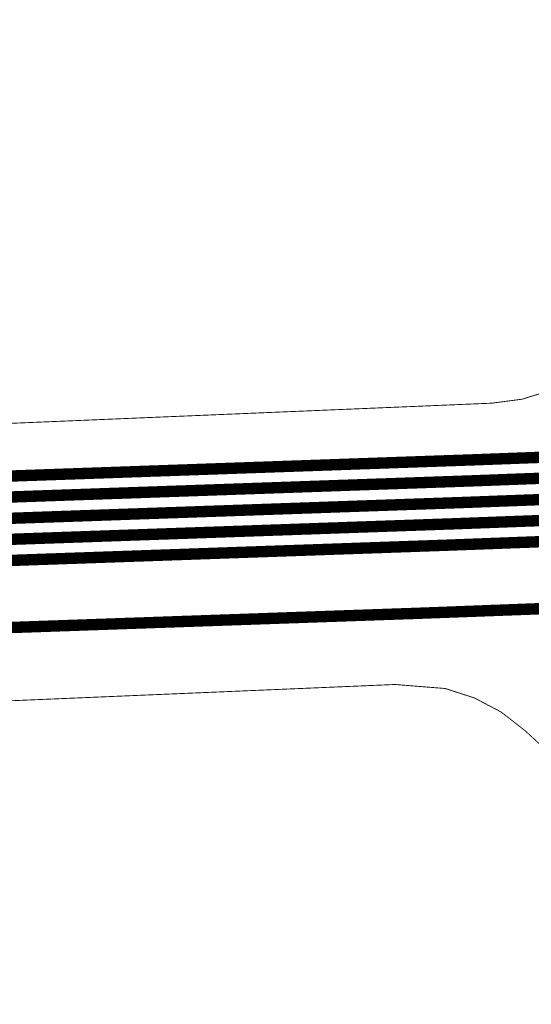
# Model space of a CAD drawing. Extents: x -1.4 to 13, y 0.8 to 6.7.
# Drawn here: x 8.6 to 8.9, y 1.3 to 1.9 of the extents above; entities that cross this region are included whole.
import ezdxf

# ---------------------------------------------------------------- set-up
doc = ezdxf.new("R2010")
doc.units = 0
doc.header["$MEASUREMENT"] = 0
for name, color, linetype in [('12_TRA-FS', 2, 'CONTINUOUS'), ('19_OUTLINE', 230, 'CONTINUOUS'), ('6_TRA-NS', 1, 'CONTINUOUS')]:
    doc.layers.add(name, color=color, linetype=linetype)

msp = doc.modelspace()

# ---------------------------------------------------------------- linework, layer by layer
at = {"layer": '12_TRA-FS'}
for points in [[(9.131, 1.7654, 0.0065, 0.0065, 0), (9.1154, 1.7619, 0.0065, 0.0065, 0), (9.1108, 1.757, 0.0065, 0.0065, 0), (9.0059, 1.6439, 0.0065, 0.0065, 0), (9.0059, 1.6439, 0.0065, 0.0065, 0), (8.998918, 1.63809, 0.0065, 0.0065, 0), (8.993492, 1.63529, 0.0065, 0.0065, 0), (8.987662, 1.633474, 0.0065, 0.0065, 0), (8.9816, 1.6327, 0.0065, 0.0065, 0), (8.8577, 1.6281, 0.0065, 0.0065, 0), (7.7636, 1.5898, 0.0065, 0.0065, 0), (7.7636, 1.5898, 0.0065, 0.0065, 0), (7.72223, 1.592741, 0.0065, 0.0065, 0), (7.688419, 1.6018, 0.0065, 0.0065, 0), (7.656695, 1.616593, 0.0065, 0.0065, 0), (7.628022, 1.636671, 0.0065, 0.0065, 0), (7.603271, 1.661422, 0.0065, 0.0065, 0), (7.5833, 1.69, 0.0065, 0.0065, 0)], [(9.0898, 1.6978, 0.0065, 0.0065, 0), (9.0809, 1.6882, 0.0065, 0.0065, 0), (9.0296, 1.6329, 0.0065, 0.0065, 0), (9.0296, 1.6329, 0.0065, 0.0065, 0), (9.022618, 1.62709, 0.0065, 0.0065, 0), (9.017192, 1.62429, 0.0065, 0.0065, 0), (9.011362, 1.622474, 0.0065, 0.0065, 0), (9.0053, 1.6217, 0.0065, 0.0065, 0), (8.8537, 1.616, 0.0065, 0.0065, 0), (7.7568, 1.5777, 0.0065, 0.0065, 0), (7.7568, 1.5777, 0.0065, 0.0065, 0), (7.714639, 1.580668, 0.0065, 0.0065, 0), (7.680992, 1.589747, 0.0065, 0.0065, 0), (7.649433, 1.60453, 0.0065, 0.0065, 0), (7.62092, 1.624569, 0.0065, 0.0065, 0), (7.596321, 1.649255, 0.0065, 0.0065, 0), (7.5764, 1.6778, 0.0065, 0.0065, 0)], [(9.1081, 1.681, 0.0065, 0.0065, 0), (9.0991, 1.6714, 0.0065, 0.0065, 0), (9.053, 1.6216, 0.0065, 0.0065, 0), (9.053, 1.6216, 0.0065, 0.0065, 0), (9.045915, 1.615725, 0.0065, 0.0065, 0), (9.040479, 1.612944, 0.0065, 0.0065, 0), (9.034643, 1.611148, 0.0065, 0.0065, 0), (9.0286, 1.6104, 0.0065, 0.0065, 0), (8.8496, 1.6037, 0.0065, 0.0065, 0), (7.75, 1.5653, 0.0065, 0.0065, 0), (7.75, 1.5653, 0.0065, 0.0065, 0), (7.708731, 1.568251, 0.0065, 0.0065, 0), (7.674922, 1.57731, 0.0065, 0.0065, 0), (7.6432, 1.592102, 0.0065, 0.0065, 0), (7.614528, 1.612178, 0.0065, 0.0065, 0), (7.589778, 1.636928, 0.0065, 0.0065, 0), (7.5697, 1.6655, 0.0065, 0.0065, 0)], [(9.1261, 1.6642, 0.0065, 0.0065, 0), (9.1172, 1.6546, 0.0065, 0.0065, 0), (9.0765, 1.6105, 0.0065, 0.0065, 0), (9.0765, 1.6105, 0.0065, 0.0065, 0), (9.069415, 1.604625, 0.0065, 0.0065, 0), (9.063979, 1.601844, 0.0065, 0.0065, 0), (9.058143, 1.600048, 0.0065, 0.0065, 0), (9.0521, 1.5993, 0.0065, 0.0065, 0), (8.8456, 1.5916, 0.0065, 0.0065, 0), (7.7433, 1.553, 0.0065, 0.0065, 0), (7.7433, 1.553, 0.0065, 0.0065, 0), (7.701241, 1.555978, 0.0065, 0.0065, 0), (7.667596, 1.565056, 0.0065, 0.0065, 0), (7.636038, 1.579839, 0.0065, 0.0065, 0), (7.607527, 1.599877, 0.0065, 0.0065, 0), (7.582928, 1.624561, 0.0065, 0.0065, 0)], [(9.1444, 1.6474, 0.0065, 0.0065, 0), (9.1355, 1.6378, 0.0065, 0.0065, 0), (9.1, 1.5994, 0.0065, 0.0065, 0), (9.1, 1.5994, 0.0065, 0.0065, 0), (9.092915, 1.593525, 0.0065, 0.0065, 0), (9.087479, 1.590744, 0.0065, 0.0065, 0), (9.081643, 1.588948, 0.0065, 0.0065, 0), (9.0756, 1.5882, 0.0065, 0.0065, 0), (8.8416, 1.5794, 0.0065, 0.0065, 0), (7.7365, 1.5408, 0.0065, 0.0065, 0), (7.7365, 1.5408, 0.0065, 0.0065, 0), (7.69513, 1.543741, 0.0065, 0.0065, 0), (7.661319, 1.5528, 0.0065, 0.0065, 0), (7.629595, 1.567593, 0.0065, 0.0065, 0), (7.600922, 1.587671, 0.0065, 0.0065, 0), (7.576171, 1.612422, 0.0065, 0.0065, 0)], [(9.2022, 1.6424, 0.0065, 0.0065, 0), (9.1281, 1.5623, 0.0065, 0.0065, 0), (9.1281, 1.5623, 0.0065, 0.0065, 0), (9.121015, 1.556425, 0.0065, 0.0065, 0), (9.115579, 1.553644, 0.0065, 0.0065, 0), (9.109743, 1.551848, 0.0065, 0.0065, 0), (9.1037, 1.5511, 0.0065, 0.0065, 0), (8.8287, 1.5407, 0.0065, 0.0065, 0), (7.715, 1.5018, 0.0065, 0.0065, 0)]]:
    msp.add_lwpolyline(points, format="xyseb", dxfattribs=at)
at = {"layer": '19_OUTLINE'}
for points in [[(9.5571, 1.8788, 0.0005, 0.0005, 0), (9.1353, 1.8629, 0.0005, 0.0005, 0), (9.1353, 1.8629, 0.0005, 0.0005, 0), (9.118072, 1.860722, 0.0005, 0.0005, 0), (9.101423, 1.855569, 0.0005, 0.0005, 0), (9.085923, 1.847602, 0.0005, 0.0005, 0), (9.0658, 1.8309, 0.0005, 0.0005, 0), (8.9422, 1.6976, 0.0005, 0.0005, 0), (8.9374, 1.6924, 0.0005, 0.0005, 0), (8.9374, 1.6924, 0.0005, 0.0005, 0), (8.917524, 1.675917, 0.0005, 0.0005, 0), (8.901951, 1.667879, 0.0005, 0.0005, 0), (8.885218, 1.662668, 0.0005, 0.0005, 0), (8.8679, 1.6604, 0.0005, 0.0005, 0), (7.7865, 1.6151, 0.0005, 0.0005, 0)], [(7.6974, 1.4528, 0.0005, 0.0005, 0), (8.8127, 1.5, 0.0005, 0.0005, 0), (8.8127, 1.5, 0.0005, 0.0005, 0), (8.841277, 1.497712, 0.0005, 0.0005, 0), (8.85789, 1.492379, 0.0005, 0.0005, 0), (8.873325, 1.484241, 0.0005, 0.0005, 0), (8.8871, 1.4735, 0.0005, 0.0005, 0), (8.953, 1.4124, 0.0005, 0.0005, 0), (9.0406, 1.3312, 0.0005, 0.0005, 0), (9.0406, 1.3312, 0.0005, 0.0005, 0), (9.047498, 1.325846, 0.0005, 0.0005, 0), (9.055213, 1.321779, 0.0005, 0.0005, 0), (9.063516, 1.319113, 0.0005, 0.0005, 0), (9.0765, 1.3179, 0.0005, 0.0005, 0), (9.5776, 1.3367, 0.0005, 0.0005, 0)]]:
    msp.add_lwpolyline(points, format="xyseb", dxfattribs=at)
at = {"layer": '6_TRA-NS'}
for points in [[(9.0804, 1.4818, 0.0065, 0.0065, 0), (9.0755, 1.6162, 0.0065, 0.0065, 0), (9.0755, 1.6162, 0.0065, 0.0065, 0), (9.075073, 1.61966, 0.0065, 0.0065, 0), (9.074053, 1.622996, 0.0065, 0.0065, 0), (9.072469, 1.626104, 0.0065, 0.0065, 0), (9.07037, 1.628889, 0.0065, 0.0065, 0), (9.067819, 1.631268, 0.0065, 0.0065, 0), (9.064894, 1.633168, 0.0065, 0.0065, 0), (9.061683, 1.634531, 0.0065, 0.0065, 0), (9.058285, 1.635315, 0.0065, 0.0065, 0), (9.0547, 1.6355, 0.0065, 0.0065, 0), (8.8577, 1.6281, 0.0065, 0.0065, 0), (7.7636, 1.5898, 0.0065, 0.0065, 0), (7.7636, 1.5898, 0.0065, 0.0065, 0), (7.72223, 1.592741, 0.0065, 0.0065, 0), (7.688419, 1.6018, 0.0065, 0.0065, 0), (7.656695, 1.616593, 0.0065, 0.0065, 0), (7.628022, 1.636671, 0.0065, 0.0065, 0), (7.603271, 1.661422, 0.0065, 0.0065, 0), (7.5833, 1.69, 0.0065, 0.0065, 0)], [(9.0638, 1.4636, 0.0065, 0.0065, 0), (9.0585, 1.6037, 0.0065, 0.0065, 0), (9.0585, 1.6037, 0.0065, 0.0065, 0), (9.05806, 1.607165, 0.0065, 0.0065, 0), (9.057023, 1.610497, 0.0065, 0.0065, 0), (9.055422, 1.613598, 0.0065, 0.0065, 0), (9.053307, 1.616374, 0.0065, 0.0065, 0), (9.050743, 1.61874, 0.0065, 0.0065, 0), (9.047806, 1.620626, 0.0065, 0.0065, 0), (9.044587, 1.621972, 0.0065, 0.0065, 0), (9.041182, 1.622739, 0.0065, 0.0065, 0), (9.0377, 1.6229, 0.0065, 0.0065, 0), (8.8537, 1.616, 0.0065, 0.0065, 0), (7.7568, 1.5776, 0.0065, 0.0065, 0), (7.7568, 1.5776, 0.0065, 0.0065, 0), (7.714741, 1.580578, 0.0065, 0.0065, 0), (7.681096, 1.589656, 0.0065, 0.0065, 0), (7.649538, 1.604439, 0.0065, 0.0065, 0), (7.621027, 1.624477, 0.0065, 0.0065, 0), (7.596428, 1.649161, 0.0065, 0.0065, 0), (7.5764, 1.6778, 0.0065, 0.0065, 0)], [(9.0449, 1.4981, 0.0065, 0.0065, 0), (9.0415, 1.5909, 0.0065, 0.0065, 0), (9.0415, 1.5909, 0.0065, 0.0065, 0), (9.04106, 1.594365, 0.0065, 0.0065, 0), (9.040023, 1.597697, 0.0065, 0.0065, 0), (9.038422, 1.600798, 0.0065, 0.0065, 0), (9.036307, 1.603574, 0.0065, 0.0065, 0), (9.033743, 1.60594, 0.0065, 0.0065, 0), (9.030806, 1.607826, 0.0065, 0.0065, 0), (9.027587, 1.609172, 0.0065, 0.0065, 0), (9.024182, 1.609939, 0.0065, 0.0065, 0), (9.0207, 1.6101, 0.0065, 0.0065, 0), (8.8496, 1.6037, 0.0065, 0.0065, 0), (7.7501, 1.5653, 0.0065, 0.0065, 0), (7.7501, 1.5653, 0.0065, 0.0065, 0), (7.70873, 1.568241, 0.0065, 0.0065, 0), (7.674919, 1.5773, 0.0065, 0.0065, 0), (7.643195, 1.592093, 0.0065, 0.0065, 0), (7.614522, 1.612171, 0.0065, 0.0065, 0), (7.589771, 1.636922, 0.0065, 0.0065, 0), (7.5697, 1.6655, 0.0065, 0.0065, 0)], [(9.0281, 1.4799, 0.0065, 0.0065, 0), (9.0244, 1.5783, 0.0065, 0.0065, 0), (9.0244, 1.5783, 0.0065, 0.0065, 0), (9.02396, 1.581765, 0.0065, 0.0065, 0), (9.022923, 1.585097, 0.0065, 0.0065, 0), (9.021322, 1.588198, 0.0065, 0.0065, 0), (9.019207, 1.590974, 0.0065, 0.0065, 0), (9.016643, 1.59334, 0.0065, 0.0065, 0), (9.013706, 1.595226, 0.0065, 0.0065, 0), (9.010487, 1.596572, 0.0065, 0.0065, 0), (9.007082, 1.597339, 0.0065, 0.0065, 0), (9.0036, 1.5975, 0.0065, 0.0065, 0), (8.8456, 1.5916, 0.0065, 0.0065, 0), (7.7433, 1.553, 0.0065, 0.0065, 0), (7.7433, 1.553, 0.0065, 0.0065, 0), (7.701241, 1.555978, 0.0065, 0.0065, 0), (7.667596, 1.565056, 0.0065, 0.0065, 0), (7.636038, 1.579839, 0.0065, 0.0065, 0), (7.607527, 1.599877, 0.0065, 0.0065, 0), (7.582928, 1.624561, 0.0065, 0.0065, 0)], [(9.0099, 1.4968, 0.0065, 0.0065, 0), (9.0073, 1.5656, 0.0065, 0.0065, 0), (9.0073, 1.5656, 0.0065, 0.0065, 0), (9.00686, 1.569065, 0.0065, 0.0065, 0), (9.005823, 1.572397, 0.0065, 0.0065, 0), (9.004222, 1.575498, 0.0065, 0.0065, 0), (9.002107, 1.578274, 0.0065, 0.0065, 0), (8.999543, 1.58064, 0.0065, 0.0065, 0), (8.996606, 1.582526, 0.0065, 0.0065, 0), (8.993387, 1.583872, 0.0065, 0.0065, 0), (8.9866, 1.5848, 0.0065, 0.0065, 0), (8.8416, 1.5794, 0.0065, 0.0065, 0), (7.7365, 1.5408, 0.0065, 0.0065, 0), (7.7365, 1.5408, 0.0065, 0.0065, 0), (7.69513, 1.543741, 0.0065, 0.0065, 0), (7.661319, 1.5528, 0.0065, 0.0065, 0), (7.629595, 1.567593, 0.0065, 0.0065, 0), (7.600922, 1.587671, 0.0065, 0.0065, 0), (7.576171, 1.612422, 0.0065, 0.0065, 0)], [(8.9334, 1.5446, 0.0065, 0.0065, 0), (8.8287, 1.5407, 0.0065, 0.0065, 0), (7.715, 1.5018, 0.0065, 0.0065, 0)]]:
    msp.add_lwpolyline(points, format="xyseb", dxfattribs=at)

doc.saveas('drawing.dxf')
